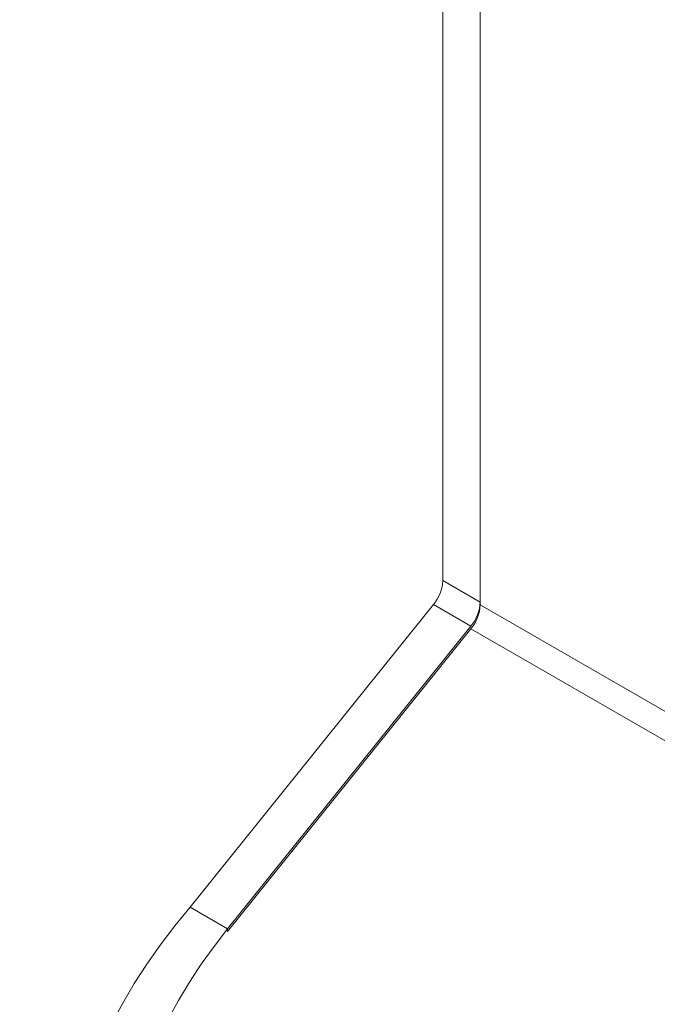
# Model space of a CAD drawing. Units: inches. Extents: x 0.3 to 21.8, y 0.1 to 16.9.
# Drawn here: x 18.8 to 19, y 6.8 to 7.2 of the extents above; entities that cross this region are included whole.
import ezdxf

# ---------------------------------------------------------------- set-up
doc = ezdxf.new("R2010")
doc.units = ezdxf.units.IN
doc.header["$MEASUREMENT"] = 0

msp = doc.modelspace()

# ---------------------------------------------------------------- linework, layer by layer
at = {"color": 7, "linetype": 'Continuous', "lineweight": 15}
for p, q in [((18.94304, 6.94701), (18.94304, 7.52052)), ((18.95777, 7.51202), (18.95777, 6.93741)), ((18.95777, 6.9385), (18.95777, 7.51202)), ((18.95777, 6.9385), (18.94304, 6.94701)), ((18.84357, 6.81836), (18.93936, 6.93751)), ((18.95409, 6.92901), (18.93936, 6.93751)), ((18.8583, 6.80986), (18.95409, 6.92901)), ((18.95409, 6.92792), (18.8583, 6.80876)), ((18.84357, 6.81836), (18.85674, 6.81076)), ((18.8583, 6.80986), (18.85674, 6.81076))]:
    msp.add_line(p, q, dxfattribs=at)
at = {"color": 8, "linetype": 'Continuous', "lineweight": 15}
for p, q in [((19.67955, 6.52073), (18.95777, 6.93741)), ((19.67533, 6.51155), (18.95409, 6.92792)), ((18.8583, 6.80986), (18.8583, 6.80876))]:
    msp.add_line(p, q, dxfattribs=at)
at = {"color": 7, "linetype": 'Continuous', "lineweight": 15}
for centre in [(18.92707, 6.94774), (18.9418, 6.93924), (18.9418, 6.93814)]:
    msp.add_arc(centre, 0.01599, 320.2275, 357.361, dxfattribs=at)
for major_axis, ratio, start_param, end_param in [((0.15021, 0.11762), 0.709413, 1.84915, 3.419946), ((0.12666, 0.1181), 0.696022, 1.780544, 3.35134)]:
    msp.add_ellipse((18.96508, 6.74822), major_axis=major_axis, ratio=ratio, start_param=start_param, end_param=end_param, dxfattribs=at)

doc.saveas('drawing.dxf')
